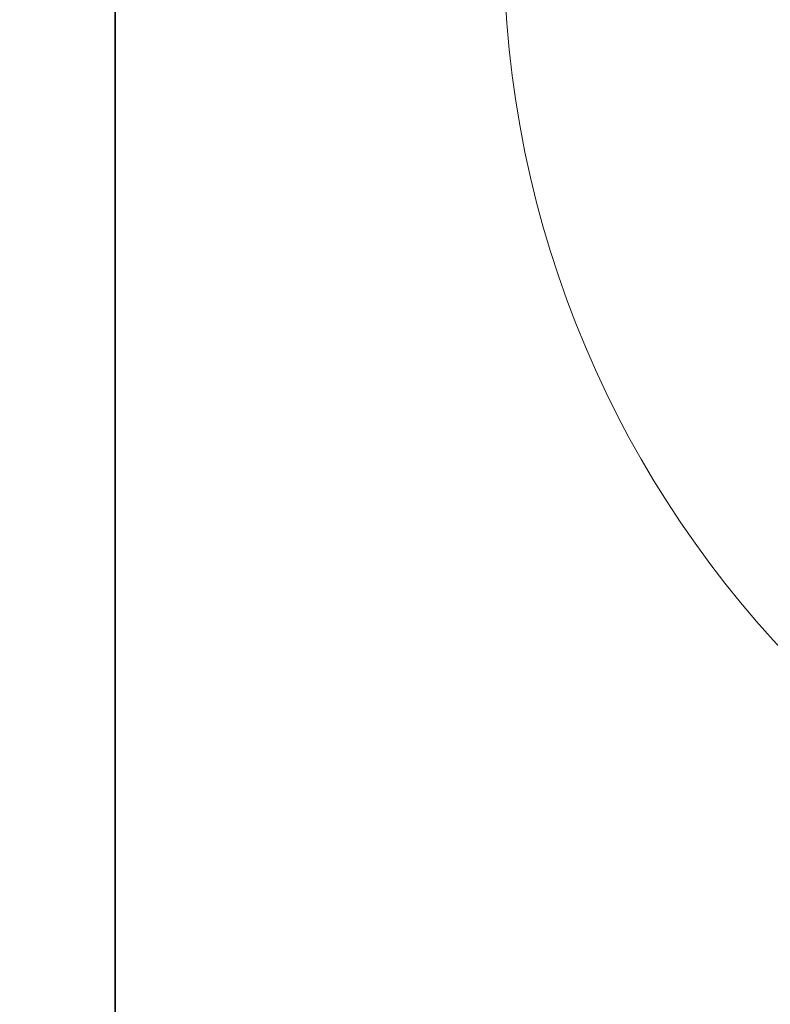
# Model space of a CAD drawing. Units: millimetres. Extents: x 24 to 1656, y 24 to 1168.
# Drawn here: x 159 to 184, y 855 to 888 of the extents above; entities that cross this region are included whole.
import ezdxf

# ---------------------------------------------------------------- set-up
doc = ezdxf.new("R2010")
doc.units = ezdxf.units.MM
doc.header["$LTSCALE"] = 4
for name, color, linetype, lineweight in [('Detail Circle Lines(ISO)', 7, 'Continuous', 18), ('Dimensions(ISO)', 7, 'Continuous', 18), ('Visible Edges(ISO)', 7, 'Continuous', 35)]:
    doc.layers.add(name, color=color, linetype=linetype, lineweight=lineweight)
doc.styles.add('VBG-RF-ISO', font='arial.ttf')
doc.dimstyles.new('VBG-RF-ISO', dxfattribs={"dimscale": 4, "dimtxt": 3.5, "dimasz": 4, "dimexe": 2, "dimexo": 1, "dimgap": 0.4, "dimtad": 1, "dimtoh": 1, "dimrnd": 1e-08, "dimtxsty": 'VBG-RF-ISO', "dimblk": 'Filled-1', "dimcen": 0.09, "dimdle": 12, "dimclrd": 7, "dimclre": 7, "dimclrt": 256, "dimazin": 2, "dimtfac": 1, "dimtmove": 0, "dimatfit": 3, "dimldrblk": 'Filled-1', "dimfxl": 1, "dimtolj": 1, "dimlwd": 15, "dimlwe": 15, "dimarcsym": 0})

# ---------------------------------------------------------------- blocks, each defined once
blk = doc.blocks.new('2dDetail0')
at = {"layer": 'Detail Circle Lines(ISO)'}
blk.add_circle((52.3352, 222.5765), 8.5973, dxfattribs=at)
blk = doc.blocks.new('Filled-1')
at = {"color": 0}
for p, q in [((0, 0), (-1, 0.15625)), ((-1, 0.15625), (-1, -0.15625)), ((-1, 0), (0, 0)), ((-1, -0.15625), (0, 0))]:
    blk.add_line(p, q, dxfattribs=at)
at = {"color": 0, "flags": 128}
blk.add_lwpolyline([(-1, -0.15625), (0, 0), (-1, 0.15625), (-1, -0.15625)], dxfattribs=at)
at = {"color": 0}
blk.add_solid([(-1, -0.15625), (0, 0), (-1, 0.15625), (-1, -0.15625)], dxfattribs=at)
blk = doc.blocks.new('*D47')
at = {"layer": 'Defpoints', "color": 0, "linetype": 'Continuous', "transparency": 16777216}
for p in [(404.058, 991.288), (116.058, 755.287), (404.058, 755.287)]:
    blk.add_point(p, dxfattribs=at)
at = {"layer": 'Dimensions(ISO)', "color": 7, "linetype": 'Continuous', "lineweight": 15, "transparency": 16777216}
for p, q in [((400.058, 991.288), (108.058, 991.288)), ((116.058, 975.288), (116.058, 771.287)), ((400.058, 755.287), (108.058, 755.287))]:
    blk.add_line(p, q, dxfattribs=at)
at = {"layer": 'Dimensions(ISO)', "color": 7, "linetype": 'Continuous', "lineweight": 15, "transparency": 16777216, "xscale": 16, "yscale": 16, "zscale": 16}
for p, rotation in [((116.058, 991.288), 90), ((116.058, 755.287), 270)]:
    blk.add_blockref('Filled-1', p, dxfattribs=dict(at, rotation=rotation))
at = {"layer": 'Dimensions(ISO)', "linetype": 'Continuous', "lineweight": 18, "transparency": 16777216, "insert": (100.153, 857.707), "char_height": 14, "attachment_point": 1, "rotation": 90, "style": 'VBG-RF-ISO'}
blk.add_mtext('\\A1;236', dxfattribs=at)

msp = doc.modelspace()

# ---------------------------------------------------------------- linework, layer by layer
at = {"layer": 'Visible Edges(ISO)'}
msp.add_line((162.0582, 924.2873), (162.0582, 792.3412), dxfattribs=at)

# ---------------------------------------------------------------- block references
at = {"layer": 'Detail Circle Lines(ISO)', "xscale": 4, "yscale": 4, "zscale": 4}
msp.add_blockref('2dDetail0', (0, 0), dxfattribs=at)

# ---------------------------------------------------------------- dimensions: what is measured, and where the dimension line sits
at = {"layer": 'Dimensions(ISO)', "color": 7, "linetype": 'Continuous', "lineweight": 18}
dim = msp.add_linear_dim(base=(116.0585, 755.287), p1=(404.0585, 991.2876), p2=(404.0585, 755.287), angle=90, dimstyle='VBG-RF-ISO', override={"dimgap": 0.4, "dimtoh": 0, "dimdec": 2, "dimtol": 0, "dimlim": 0, "dimtp": 0, "dimtm": 0, "dimtdec": 2, "dimtofl": 0, "dimatfit": 1}, dxfattribs=at)
dim.commit()
dim.dimension.update_dxf_attribs({"geometry": '*D47', "text_midpoint": (116.0585, 873.2873), "dimtype": 160})

doc.saveas('drawing.dxf')
